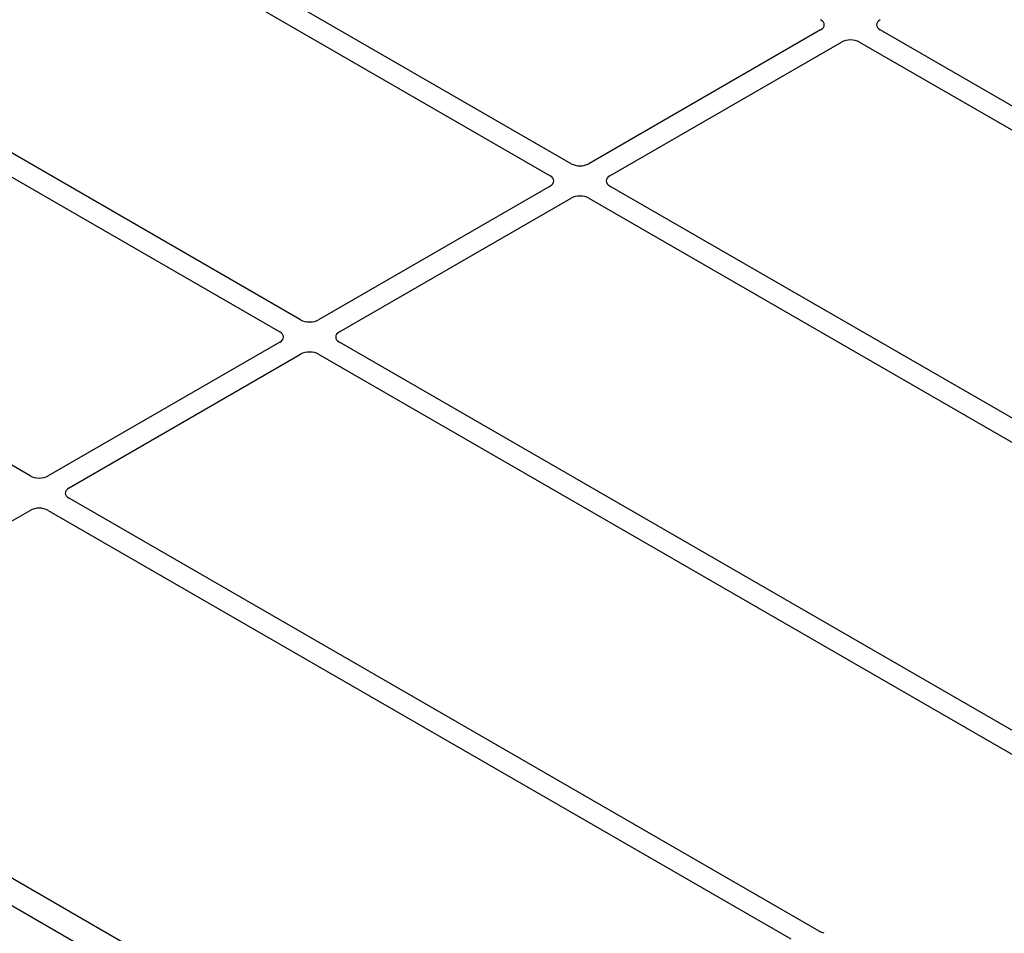
# Model space of a CAD drawing. Units: millimetres. Extents: x 0 to 420, y 0 to 297.
# Drawn here: x 247 to 259, y 113 to 124 of the extents above; entities that cross this region are included whole.
import ezdxf

# ---------------------------------------------------------------- set-up
doc = ezdxf.new("R2010")
doc.units = ezdxf.units.MM

msp = doc.modelspace()

# ---------------------------------------------------------------- linework, layer by layer
at = {"color": 7, "linetype": 'Continuous', "lineweight": 25}
for p, q in [((255.03828, 108.93029), (217.20807, 130.76921)), ((253.8808, 122.20179), (247.26855, 126.01896)), ((247.02106, 125.87609), (253.63331, 122.05892)), ((250.68114, 120.35467), (244.06889, 124.17184)), ((243.8214, 124.02897), (250.43366, 120.2118)), ((256.83297, 123.78405), (254.09213, 122.20179)), ((266.32565, 118.71178), (257.53927, 123.78405)), ((254.33961, 122.05892), (257.08046, 123.64118)), ((257.29178, 123.64118), (266.16866, 118.51666)), ((247.48148, 118.50754), (240.86923, 122.32472)), ((253.63331, 121.93692), (250.89247, 120.35467)), ((265.60086, 115.43594), (254.33961, 121.93692)), ((251.13995, 120.2118), (253.8808, 121.79405)), ((254.09213, 121.79405), (265.35338, 115.29307)), ((250.43366, 120.0898), (247.69281, 118.50754)), ((262.40121, 113.58882), (251.13995, 120.0898)), ((247.9403, 118.36467), (250.68114, 119.94693)), ((250.89247, 119.94693), (262.15372, 113.44595)), ((256.81717, 113.11816), (247.9403, 118.24268)), ((243.70664, 115.92064), (247.48148, 118.09981)), ((247.69281, 118.09981), (256.47919, 113.02754)), ((252.49339, 110.72599), (243.70601, 115.79883))]:
    msp.add_line(p, q, dxfattribs=at)
for centre, major_axis, ratio, start_param, end_param in [((256.72569, 123.84505), (0.15114, 0), 0.57291909, 5.50158524, 7.06478537), ((257.64655, 123.84505), (0.15114, 0), 0.57291909, 2.35999259, 3.92319272), ((257.18612, 123.57924), (0.15, 0), 0.58168964, 0.78919626, 2.35239639), ((253.98646, 122.26372), (0.15, 0), 0.58168964, 3.93078892, 5.49398905), ((253.52603, 121.99792), (0.15114, 0), 0.57291909, 5.50158524, 7.06478537), ((254.44689, 121.99792), (0.15114, 0), 0.57291909, 2.35999259, 3.92319272), ((253.98646, 121.73212), (0.15, 0), 0.58168964, 0.78919626, 2.35239639), ((250.78681, 120.4166), (0.15, 0), 0.58168964, 3.93078892, 5.49398905), ((250.32638, 120.1508), (0.15114, 0), 0.57291909, 5.50158524, 7.06478537), ((251.24723, 120.1508), (0.15114, 0), 0.57291909, 2.35999259, 3.92319272), ((250.78681, 119.885), (0.15, 0), 0.58168964, 0.78919626, 2.35239639), ((247.58715, 118.56948), (0.15, 0), 0.58168964, 3.93078892, 5.49398905), ((248.04758, 118.30368), (0.15114, 0), 0.57291909, 2.35999259, 3.92319272), ((247.58715, 118.03787), (0.15, 0), 0.58168964, 0.78919626, 2.35239639), ((256.80605, 113.05235), (0.1, 0), 0.5885797, 0.79508335, 1.14385072)]:
    msp.add_ellipse(centre, major_axis=major_axis, ratio=ratio, start_param=start_param, end_param=end_param, dxfattribs=at)
for knots in [[0, 0, 0, 0, 0.491969333, 0.74498878, 1, 1, 1, 1], [0, 0, 0, 0, 0.49196933, 0.74498878, 1, 1, 1, 1]]:
    msp.add_open_spline([(256.84746, 113.10592), (256.84206, 113.10756), (256.83388, 113.11005), (256.82403, 113.11441), (256.81947, 113.11691), (256.81717, 113.11816)], degree=3, knots=knots, dxfattribs=at)

doc.saveas('drawing.dxf')
